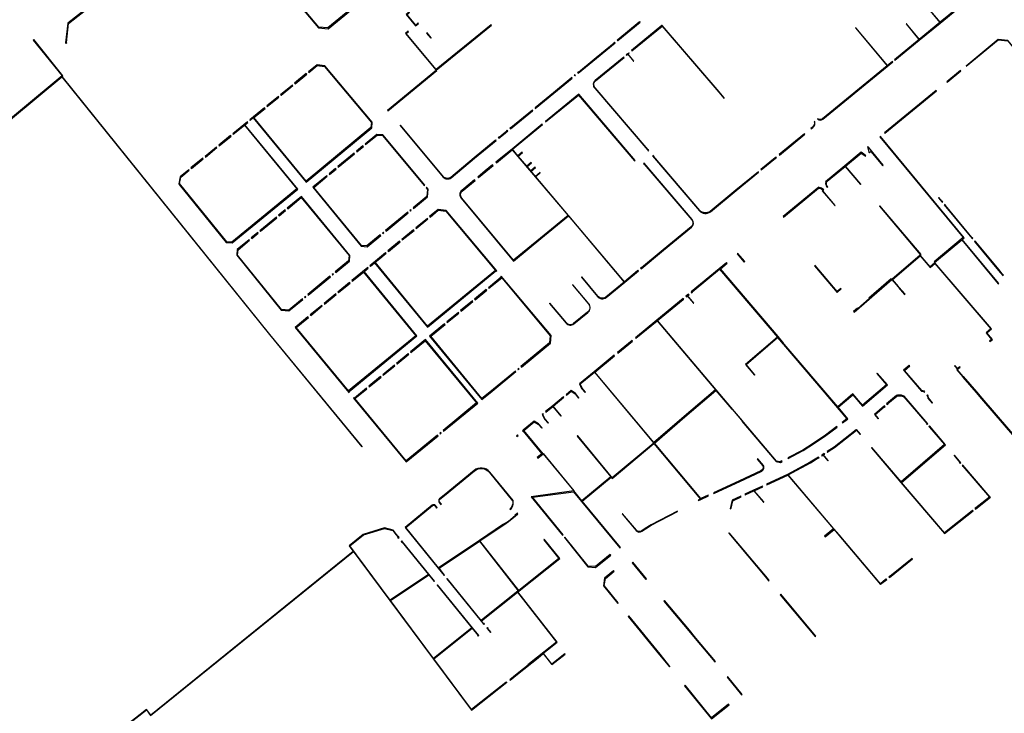
# Model space of a CAD drawing. Extents: x 2582832 to 2589212, y 1219162 to 1224109.
# Drawn here: x 2586475 to 2586831, y 1221685 to 1221936 of the extents above; entities that cross this region are included whole.
import ezdxf

# ---------------------------------------------------------------- set-up
doc = ezdxf.new("R2010")
doc.units = 0
doc.header["$MEASUREMENT"] = 0
doc.layers.add('e321_mauern_flaeche', color=10, linetype='Continuous', lineweight=25)

msp = doc.modelspace()

# ---------------------------------------------------------------- linework, layer by layer
at = {"layer": 'e321_mauern_flaeche'}
for points in [[(2586570.32, 1221951.13), (2586569.67, 1221950.62, 0.404708), (2586569.61, 1221949.4), (2586583.41, 1221932.97), (2586586.91, 1221932.62), (2586634.59, 1221971.87), (2586634.73, 1221973.03), (2586634.43, 1221973.06), (2586634.3, 1221972.02), (2586586.81, 1221932.93), (2586583.57, 1221933.25), (2586569.84, 1221949.6, -0.401514), (2586569.87, 1221950.39), (2586570.51, 1221950.89)], [(2586763.69, 1221899.97, 0.326656), (2586765.64, 1221899.92), (2586788.94, 1221919.05), (2586790.9, 1221920.66), (2586790.77, 1221920.81), (2586788.99, 1221919.35), (2586777.61, 1221933.04), (2586777.42, 1221932.96), (2586788.83, 1221919.23), (2586765.51, 1221900.09, -0.316361), (2586763.86, 1221900.1)], [(2586693.7, 1221922.42), (2586683.41, 1221913.97, 0.450278), (2586683.26, 1221911.16), (2586702.38, 1221888.74), (2586702.58, 1221888.5), (2586702.82, 1221888.7), (2586702.61, 1221888.94), (2586702.51, 1221888.85), (2586683.38, 1221911.28, -0.452463), (2586683.52, 1221913.83), (2586693.81, 1221922.28)], [(2586612.91, 1221897.67), (2586628.47, 1221879.07, 0.195914), (2586629.83, 1221878.37, 0.194565), (2586631.28, 1221878.81), (2586639.77, 1221885.83), (2586647.63, 1221892.29), (2586647.44, 1221892.53), (2586647.2, 1221892.33), (2586647.29, 1221892.23), (2586639.66, 1221885.96), (2586631.17, 1221878.94, -0.195249), (2586629.84, 1221878.54, -0.195144), (2586628.6, 1221879.18), (2586613.04, 1221897.78)], [(2586635.15, 1221874.22, 0.211745), (2586634.45, 1221872.89, 0.170115), (2586634.9, 1221871.43), (2586653.91, 1221848.68), (2586663.77, 1221856.83), (2586673.73, 1221865.01), (2586693.85, 1221841.14), (2586687.22, 1221835.68, -0.414615), (2586684.34, 1221836.04), (2586678.59, 1221842.97), (2586678.47, 1221842.87), (2586684.21, 1221835.95, 0.415823), (2586687.32, 1221835.56), (2586694.03, 1221841.07), (2586699.04, 1221845.19), (2586698.84, 1221845.43), (2586698.6, 1221845.23), (2586698.69, 1221845.13), (2586693.97, 1221841.25), (2586673.77, 1221865.22), (2586661.92, 1221879.17), (2586663.53, 1221880.53), (2586663.44, 1221880.65), (2586661.83, 1221879.28), (2586660.21, 1221881.18), (2586661.8, 1221882.53), (2586661.7, 1221882.64), (2586660.12, 1221881.29), (2586658.77, 1221882.88), (2586660.36, 1221884.22), (2586660.26, 1221884.34), (2586658.68, 1221882.99), (2586655.56, 1221886.66), (2586657.13, 1221887.99), (2586657.03, 1221888.11), (2586655.46, 1221886.78), (2586653.48, 1221889.11), (2586664.32, 1221898.03), (2586664.21, 1221898.16), (2586653.32, 1221889.19), (2586647.52, 1221884.43), (2586647.69, 1221884.22), (2586653.42, 1221888.93), (2586673.56, 1221865.22), (2586663.6, 1221857.03), (2586653.88, 1221849), (2586635.06, 1221871.57, -0.161333), (2586634.72, 1221872.88, -0.211865), (2586635.32, 1221874.01), (2586639.98, 1221877.86), (2586639.81, 1221878.07)], [(2586761.31, 1221896.64), (2586761.44, 1221896.47), (2586762.05, 1221896.98, 0.30402), (2586762.7, 1221899.18), (2586762.53, 1221899.03, -0.291202), (2586761.92, 1221897.14)], [(2586767.08, 1221875.53), (2586767.24, 1221875.33), (2586767.44, 1221875.49), (2586767.28, 1221875.7, -0.331524), (2586767.16, 1221877.56), (2586773.7, 1221882.93), (2586779.22, 1221876.42), (2586779.36, 1221876.54), (2586773.86, 1221883.03), (2586779.51, 1221887.68), (2586780.77, 1221886.81), (2586780.94, 1221886.61), (2586781.15, 1221886.78), (2586780.98, 1221886.99), (2586779.5, 1221888.02), (2586773.54, 1221883.12), (2586766.55, 1221877.39), (2586766.71, 1221877.19, 0.248419)], [(2586701.05, 1221884.12), (2586700.81, 1221883.92), (2586701.01, 1221883.68), (2586701.12, 1221883.77), (2586718.32, 1221863.63, -0.391729), (2586718.06, 1221861.05), (2586707.95, 1221852.73), (2586700.08, 1221846.27), (2586700, 1221846.38), (2586699.76, 1221846.18), (2586699.95, 1221845.94), (2586708.06, 1221852.6), (2586718.16, 1221860.91, 0.39375), (2586718.45, 1221863.74)], [(2586704.12, 1221886.67), (2586721.08, 1221866.88, 0.389587), (2586724.99, 1221866.51), (2586734.32, 1221874.19), (2586742.45, 1221880.85), (2586742.34, 1221880.99), (2586734.21, 1221874.32), (2586724.88, 1221866.65, -0.389185), (2586721.21, 1221867), (2586704.45, 1221886.55), (2586704.56, 1221886.64), (2586704.36, 1221886.88)], [(2586751.26, 1221864.78), (2586751.42, 1221864.59), (2586764.05, 1221875, -0.268775), (2586765.67, 1221874.4), (2586765.64, 1221874.38), (2586765.71, 1221874.3), (2586765.45, 1221874.07), (2586769.94, 1221868.74), (2586770.06, 1221868.84), (2586765.67, 1221874.05), (2586765.81, 1221874.18), (2586766.01, 1221874.34), (2586765.84, 1221874.54, 0.220838), (2586764.35, 1221875.26), (2586764.2, 1221875.45)], [(2586666.98, 1221833.45), (2586666.87, 1221833.35), (2586672.84, 1221826.24, 0.195298), (2586674.19, 1221825.53, 0.198474), (2586675.69, 1221825.99), (2586680.67, 1221830.09, 0.441258), (2586681.02, 1221833.35), (2586675.24, 1221840.16), (2586675.13, 1221840.07), (2586680.91, 1221833.26, -0.441674), (2586680.58, 1221830.21), (2586675.59, 1221826.11, -0.197486), (2586674.2, 1221825.68, -0.195507), (2586672.95, 1221826.34)], [(2586788.69, 1221797.09), (2586788.91, 1221796.83), (2586789.21, 1221797.09), (2586789.13, 1221797.19), (2586792.36, 1221799.93, -0.093036), (2586793.64, 1221800.05, -0.09185), (2586794.87, 1221799.7), (2586803.17, 1221789.96), (2586803.1, 1221789.9), (2586803.3, 1221789.66), (2586803.54, 1221789.87), (2586795, 1221799.87, 0.095002), (2586793.66, 1221800.26, 0.096332), (2586792.26, 1221800.12)], [(2586726.07, 1221764.97), (2586726.19, 1221764.73), (2586735.65, 1221769.11), (2586743.37, 1221772.68, 0.418144), (2586744.19, 1221774.8), (2586742.12, 1221777.27), (2586741.91, 1221777.09), (2586743.96, 1221774.66, -0.41072), (2586743.26, 1221772.93), (2586735.54, 1221769.35)], [(2586627.41, 1221760.97), (2586627.36, 1221760.94), (2586627.56, 1221760.69), (2586627.81, 1221760.89), (2586627.61, 1221761.14), (2586627.56, 1221761.1), (2586627.19, 1221761.6, -0.412149), (2586627.29, 1221762.62), (2586628.93, 1221763.98), (2586639.76, 1221772.87, -0.198437), (2586642.55, 1221773.72, -0.198067), (2586645.13, 1221772.35), (2586653.51, 1221762.04, -0.128056), (2586653.39, 1221760.36, -0.117284), (2586652.56, 1221759.03), (2586652.68, 1221758.88, 0.119617), (2586653.58, 1221760.29, 0.131144), (2586653.7, 1221762.13), (2586645.28, 1221772.48, 0.197758), (2586642.57, 1221773.92, 0.198065), (2586639.63, 1221773.03), (2586628.8, 1221764.14), (2586627.16, 1221762.78, 0.410401), (2586627.03, 1221761.48)], [(2586614.68, 1221752.49), (2586626.64, 1221737.76), (2586628.78, 1221735.12), (2586628.94, 1221735.25), (2586626.94, 1221737.71), (2586641.57, 1221747.49), (2586655.6, 1221729.54), (2586642.21, 1221718.88), (2586629.94, 1221734), (2586629.79, 1221733.88), (2586642.19, 1221718.59), (2586642.93, 1221717.69), (2586642.89, 1221717.66), (2586643.12, 1221717.37), (2586643.41, 1221717.61), (2586643.17, 1221717.89), (2586643.06, 1221717.8), (2586642.32, 1221718.69), (2586655.28, 1221729.01), (2586669.34, 1221711.03), (2586662.53, 1221705.61), (2586658.99, 1221702.8), (2586659.11, 1221702.65), (2586662.65, 1221705.47), (2586669.61, 1221711.01), (2586655.43, 1221729.13), (2586655.89, 1221729.49), (2586670.59, 1221741.19), (2586664.96, 1221748.18), (2586664.76, 1221748.03), (2586670.27, 1221741.19), (2586655.76, 1221729.67), (2586641.72, 1221747.61), (2586650.33, 1221753.42), (2586652.06, 1221754.6), (2586654.51, 1221756.57), (2586655.45, 1221757.38), (2586655.32, 1221757.55), (2586654.35, 1221756.77), (2586654.46, 1221756.64), (2586652.03, 1221754.64), (2586650.3, 1221753.47), (2586650.23, 1221753.58), (2586641.61, 1221747.76), (2586626.78, 1221737.85), (2586614.93, 1221752.45), (2586624.56, 1221760.38, -0.368124), (2586625.49, 1221760.23), (2586625.88, 1221759.75), (2586625.84, 1221759.72), (2586626.04, 1221759.47), (2586626.29, 1221759.67), (2586626.09, 1221759.92), (2586626.04, 1221759.88), (2586625.65, 1221760.36, 0.374858), (2586624.44, 1221760.54)], [(2586693.18, 1221757.32), (2586698.18, 1221751.36, 0.381711), (2586700.28, 1221751.05), (2586701.53, 1221751.97), (2586703.62, 1221753.26), (2586713.17, 1221758.18), (2586713.11, 1221758.31), (2586703.55, 1221753.38), (2586701.45, 1221752.09), (2586700.2, 1221751.17, -0.37986), (2586698.29, 1221751.44), (2586693.28, 1221757.41)]]:
    msp.add_lwpolyline(points, format="xyb", close=True, dxfattribs=at)
for points in [[(2586791.49, 1221921.4), (2586791.61, 1221921.24), (2586800.44, 1221928.49), (2586808.01, 1221934.69), (2586814.02, 1221939.62), (2586809.68, 1221944.84), (2586809.51, 1221944.71), (2586813.72, 1221939.65), (2586808.04, 1221934.98), (2586803.32, 1221940.62), (2586803.23, 1221940.55), (2586807.96, 1221934.92), (2586800.47, 1221928.8), (2586795.9, 1221934.45), (2586795.8, 1221934.37), (2586800.39, 1221928.71)], [(2586492.2, 1221927.35), (2586492.4, 1221927.51), (2586492.3, 1221927.64), (2586493.01, 1221934.5), (2586500.94, 1221940.75), (2586501.04, 1221940.64), (2586501.36, 1221940.89), (2586501.1, 1221941.21), (2586492.77, 1221934.64), (2586492.03, 1221927.62), (2586492.03, 1221927.56)], [(2586615.11, 1221937.76), (2586618.48, 1221933.68), (2586619.58, 1221934.57), (2586619.45, 1221934.73), (2586618.51, 1221933.96), (2586615.39, 1221937.73), (2586616.33, 1221938.51), (2586616.21, 1221938.66)], [(2586615.81, 1221931.76), (2586614.8, 1221930.95), (2586619.04, 1221925.9), (2586625.91, 1221917.7), (2586645.86, 1221933.93), (2586645.73, 1221934.08), (2586625.94, 1221917.98), (2586619.19, 1221926.02), (2586615.09, 1221930.92), (2586615.93, 1221931.61)], [(2586691.51, 1221928.74), (2586691.27, 1221928.54), (2586691.47, 1221928.3), (2586691.61, 1221928.41), (2586699.65, 1221935.04), (2586699.46, 1221935.28), (2586699.22, 1221935.08), (2586699.3, 1221934.98), (2586691.6, 1221928.64)], [(2586696.54, 1221924.75), (2586696.65, 1221924.62), (2586707.54, 1221933.57), (2586728.01, 1221909.78), (2586729.9, 1221907.55), (2586729.95, 1221907.59), (2586730.04, 1221907.67), (2586728.15, 1221909.89), (2586707.56, 1221933.81), (2586707.51, 1221933.77)], [(2586623.95, 1221929.28), (2586624.1, 1221929.41), (2586622.61, 1221931.21), (2586622.48, 1221931.11)], [(2586371.55, 1221838.07), (2586381.61, 1221824.77), (2586436.29, 1221870.17), (2586490.66, 1221915.31), (2586565.72, 1221822.14), (2586599.07, 1221781.57), (2586599.17, 1221781.64), (2586565.81, 1221822.22), (2586490.75, 1221915.39), (2586491.04, 1221915.64), (2586480.51, 1221928.71), (2586480.32, 1221928.56), (2586490.72, 1221915.63), (2586436.16, 1221870.33), (2586381.64, 1221825.06), (2586371.71, 1221838.19)], [(2586677.23, 1221917.01), (2586676.99, 1221916.81), (2586677.19, 1221916.57), (2586683.87, 1221922.05), (2586690.55, 1221927.54), (2586690.35, 1221927.78), (2586690.11, 1221927.59), (2586690.2, 1221927.48), (2586683.76, 1221922.18), (2586677.32, 1221916.9)], [(2586817.38, 1221919.16), (2586817.44, 1221919.08), (2586829.02, 1221928.6), (2586832.46, 1221928.25), (2586849.92, 1221906.88), (2586850.63, 1221906.01), (2586850.71, 1221906.07), (2586849.99, 1221906.94), (2586832.52, 1221928.35), (2586828.98, 1221928.71)], [(2586694.63, 1221923.18), (2586694.73, 1221923.05), (2586695.17, 1221923.41), (2586697.26, 1221920.88), (2586697.32, 1221920.92), (2586697.39, 1221920.99), (2586695.31, 1221923.52), (2586695.68, 1221923.83), (2586695.57, 1221923.96), (2586695.13, 1221923.59)], [(2586558.54, 1221899.71), (2586558.71, 1221899.5), (2586559.84, 1221900.42), (2586578.93, 1221877.27), (2586602.62, 1221896.81), (2586602.8, 1221898.86), (2586585.71, 1221919.28), (2586582.86, 1221919.6), (2586579.77, 1221917.07), (2586579.94, 1221916.86), (2586582.95, 1221919.32), (2586585.57, 1221919.02), (2586602.52, 1221898.77), (2586602.36, 1221896.95), (2586578.92, 1221877.61), (2586559.99, 1221900.55), (2586564.07, 1221903.88), (2586563.9, 1221904.09)], [(2586574.75, 1221912.96), (2586574.92, 1221912.75), (2586579.14, 1221916.21), (2586578.97, 1221916.42)], [(2586608.34, 1221903.13), (2586608.44, 1221903.01), (2586626.13, 1221917.54), (2586625.99, 1221917.7)], [(2586675.81, 1221915.84), (2586676.01, 1221915.6), (2586676.14, 1221915.71), (2586676.25, 1221915.8), (2586676.05, 1221916.04)], [(2586810.45, 1221913.47), (2586810.51, 1221913.39), (2586815.51, 1221917.5), (2586815.44, 1221917.57)], [(2586569.7, 1221908.83), (2586569.87, 1221908.62), (2586574.11, 1221912.09), (2586573.94, 1221912.3)], [(2586661.64, 1221904.02), (2586661.74, 1221903.89), (2586668.42, 1221909.37), (2586675.07, 1221914.83), (2586674.88, 1221915.07), (2586674.64, 1221914.88), (2586674.73, 1221914.77), (2586668.31, 1221909.5)], [(2586665.37, 1221899.12), (2586665.48, 1221898.99), (2586677.29, 1221908.71), (2586697.64, 1221884.88), (2586697.87, 1221885.07), (2586677.41, 1221909.03)], [(2586787.98, 1221895), (2586788.05, 1221894.92), (2586806.66, 1221910.23), (2586806.6, 1221910.3)], [(2586564.71, 1221904.76), (2586564.88, 1221904.55), (2586569.06, 1221907.96), (2586568.89, 1221908.17)], [(2586652.54, 1221896.72), (2586652.74, 1221896.49), (2586660.68, 1221903.01), (2586660.82, 1221903.13), (2586660.71, 1221903.26), (2586652.87, 1221896.81), (2586652.78, 1221896.92)], [(2586533.37, 1221879.16), (2586532.94, 1221876.62), (2586533.1, 1221876.42), (2586550.08, 1221855.44), (2586552.2, 1221855.26), (2586575.87, 1221874.73), (2586556.78, 1221897.92), (2586557.88, 1221898.82), (2586557.71, 1221899.03), (2586552.42, 1221894.71), (2586552.59, 1221894.51), (2586556.62, 1221897.79), (2586575.54, 1221874.82), (2586552.11, 1221855.54), (2586550.22, 1221855.7), (2586533.22, 1221876.7), (2586533.62, 1221879.01), (2586536.68, 1221881.51), (2586536.5, 1221881.72)], [(2586547.35, 1221890.57), (2586547.52, 1221890.36), (2586551.79, 1221893.85), (2586551.62, 1221894.06)], [(2586600.25, 1221890.98), (2586600.42, 1221890.77), (2586604.58, 1221894.21), (2586606.48, 1221894.04), (2586621.57, 1221876.01), (2586621.78, 1221876.18), (2586606.62, 1221894.3), (2586604.5, 1221894.49)], [(2586648.37, 1221893.3), (2586648.57, 1221893.06), (2586650.23, 1221894.42), (2586651.81, 1221895.72), (2586651.61, 1221895.96), (2586651.37, 1221895.77), (2586651.46, 1221895.66), (2586650.12, 1221894.55), (2586648.7, 1221893.39), (2586648.61, 1221893.5)], [(2586749.85, 1221887.16), (2586749.96, 1221887.02), (2586759.16, 1221894.59), (2586759.05, 1221894.72)], [(2586805.85, 1221848.42), (2586806.03, 1221848.21), (2586815.81, 1221856.37), (2586829.01, 1221840.44), (2586829.18, 1221840.58), (2586815.98, 1221856.51), (2586816.75, 1221857.15), (2586786.45, 1221893.73), (2586786.23, 1221893.56), (2586816.36, 1221857.19)], [(2586542.38, 1221886.51), (2586542.55, 1221886.3), (2586546.71, 1221889.7), (2586546.54, 1221889.91)], [(2586590.36, 1221882.82), (2586590.53, 1221882.61), (2586596.45, 1221887.5), (2586596.28, 1221887.71)], [(2586597.1, 1221888.38), (2586597.27, 1221888.17), (2586599.61, 1221890.1), (2586599.44, 1221890.31)], [(2586781.72, 1221889.85), (2586781.89, 1221889.64), (2586782.31, 1221888.06), (2586782.48, 1221887.85), (2586782.69, 1221888.02), (2586783.02, 1221888.29), (2586787.3, 1221883.16), (2586787.5, 1221883.33), (2586782.1, 1221889.81), (2586781.93, 1221890.02)], [(2586537.32, 1221882.38), (2586537.49, 1221882.17), (2586541.73, 1221885.64), (2586541.56, 1221885.85)], [(2586641.02, 1221879.08), (2586641.2, 1221878.87), (2586643.83, 1221881.05), (2586646.48, 1221883.22), (2586646.31, 1221883.43), (2586643.66, 1221881.26)], [(2586743.27, 1221881.75), (2586743.38, 1221881.62), (2586748.57, 1221885.88), (2586748.88, 1221886.13), (2586748.77, 1221886.27), (2586748.46, 1221886.01)], [(2586587.21, 1221880.22), (2586587.38, 1221880.01), (2586589.72, 1221881.94), (2586589.55, 1221882.15)], [(2586581.31, 1221875.35), (2586598.82, 1221854.09), (2586600.92, 1221853.89), (2586605.87, 1221857.96), (2586605.7, 1221858.17), (2586600.83, 1221854.17), (2586598.96, 1221854.35), (2586581.69, 1221875.31), (2586586.57, 1221879.34), (2586586.4, 1221879.55)], [(2586623.07, 1221874.63), (2586622.45, 1221875.37), (2586622.25, 1221875.2), (2586622.79, 1221874.55), (2586622.52, 1221872), (2586617.57, 1221867.93), (2586617.74, 1221867.72), (2586622.77, 1221871.86)], [(2586572.13, 1221867.83), (2586572.3, 1221867.62), (2586577.18, 1221871.64), (2586594.49, 1221850.67), (2586594.28, 1221848.77), (2586589.46, 1221844.81), (2586589.63, 1221844.6), (2586594.54, 1221848.63), (2586594.77, 1221850.75), (2586577.22, 1221872.02)], [(2586807.57, 1221871.66), (2586807.42, 1221871.53), (2586808.75, 1221869.93), (2586808.95, 1221870.1), (2586808.69, 1221870.41), (2586808.65, 1221870.37)], [(2586809.7, 1221869.19), (2586809.5, 1221869.02), (2586818.29, 1221858.42), (2586819.67, 1221856.76), (2586819.87, 1221856.92), (2586819.71, 1221857.12), (2586819.66, 1221857.09), (2586818.45, 1221858.55), (2586809.91, 1221868.84), (2586809.96, 1221868.88)], [(2586568.99, 1221865.24), (2586569.16, 1221865.03), (2586571.49, 1221866.95), (2586571.32, 1221867.16)], [(2586623.56, 1221864.81), (2586623.73, 1221864.6), (2586626.69, 1221867.04), (2586629.38, 1221866.73), (2586647.35, 1221845.33), (2586622.83, 1221825.15), (2586603.89, 1221848.25), (2586605.58, 1221849.63), (2586607.84, 1221851.5), (2586607.66, 1221851.71), (2586605.4, 1221849.84), (2586601.98, 1221847.02), (2586602.15, 1221846.81), (2586603.68, 1221848.08), (2586622.8, 1221824.77), (2586647.52, 1221845.13), (2586647.64, 1221844.98), (2586647.85, 1221845.15), (2586629.52, 1221866.99), (2586626.61, 1221867.33)], [(2586607.81, 1221859.56), (2586615.79, 1221866.12), (2586615.62, 1221866.33), (2586607.64, 1221859.77)], [(2586616.92, 1221867.05), (2586616.75, 1221867.26), (2586616.43, 1221867), (2586616.6, 1221866.79)], [(2586786.09, 1221868.56), (2586800.85, 1221851.1), (2586800.99, 1221850.94), (2586801.14, 1221851.07), (2586786.24, 1221868.69)], [(2586562.24, 1221859.67), (2586562.41, 1221859.46), (2586568.35, 1221864.36), (2586568.18, 1221864.57)], [(2586618.56, 1221860.69), (2586618.73, 1221860.48), (2586622.92, 1221863.93), (2586622.75, 1221864.14)], [(2586559.1, 1221857.08), (2586559.27, 1221856.88), (2586561.61, 1221858.8), (2586561.43, 1221859.01)], [(2586606.68, 1221858.62), (2586607, 1221858.89), (2586606.83, 1221859.1), (2586606.51, 1221858.83)], [(2586613.51, 1221856.53), (2586613.68, 1221856.32), (2586617.91, 1221859.8), (2586617.73, 1221860.01)], [(2586554.06, 1221852.94), (2586553.85, 1221850.8), (2586569.87, 1221831), (2586572.73, 1221830.68), (2586577.73, 1221834.79), (2586577.56, 1221835), (2586572.65, 1221830.96), (2586570.01, 1221831.26), (2586554.12, 1221850.88), (2586554.32, 1221852.8), (2586558.46, 1221856.21), (2586558.29, 1221856.42)], [(2586608.47, 1221852.37), (2586608.65, 1221852.16), (2586612.87, 1221855.65), (2586612.7, 1221855.86)], [(2586820.64, 1221856), (2586820.44, 1221855.83), (2586829.15, 1221845.35), (2586830.72, 1221843.45), (2586830.92, 1221843.61), (2586830.76, 1221843.81), (2586830.72, 1221843.78), (2586829.31, 1221845.48), (2586820.77, 1221855.77), (2586820.8, 1221855.8)], [(2586734.92, 1221851.46), (2586734.72, 1221851.3), (2586737.24, 1221848.36), (2586737.43, 1221848.53)], [(2586751.31, 1221818.72), (2586751.57, 1221818.94), (2586749.48, 1221821.4), (2586728.6, 1221845.88), (2586731.05, 1221847.89), (2586730.86, 1221848.12), (2586728.18, 1221845.91), (2586718.02, 1221837.54), (2586718.23, 1221837.28), (2586718.49, 1221837.49), (2586718.38, 1221837.62), (2586728.28, 1221845.79), (2586749.2, 1221821.26), (2586737.67, 1221811.36), (2586740.97, 1221807.52), (2586741.07, 1221807.6), (2586741.08, 1221807.61), (2586737.9, 1221811.34), (2586749.28, 1221821.11)], [(2586792.84, 1221839.34), (2586792.99, 1221839.47), (2586790.82, 1221842), (2586800.83, 1221850.57), (2586804.41, 1221846.42), (2586806.09, 1221847.86), (2586826.31, 1221824.26), (2586824.61, 1221822.78), (2586826.63, 1221820.4), (2586825.86, 1221819.76), (2586825.98, 1221819.62), (2586826.89, 1221820.38), (2586824.86, 1221822.76), (2586826.56, 1221824.24), (2586806.11, 1221848.11), (2586804.43, 1221846.67), (2586800.85, 1221850.82), (2586790.55, 1221842.01)], [(2586574.95, 1221824.75), (2586594.4, 1221801.18), (2586594.61, 1221801.35), (2586594.44, 1221801.55), (2586618.98, 1221821.65), (2586599.84, 1221844.91), (2586601.34, 1221846.14), (2586601.17, 1221846.35), (2586595.44, 1221841.63), (2586595.61, 1221841.43), (2586599.63, 1221844.74), (2586618.58, 1221821.67), (2586594.27, 1221801.76), (2586575.33, 1221824.72), (2586579.76, 1221828.37), (2586579.59, 1221828.57)], [(2586762.66, 1221846.93), (2586770.82, 1221837.38), (2586772.28, 1221838.7), (2586772.15, 1221838.85), (2586770.86, 1221837.69), (2586762.83, 1221847.08)], [(2586579.68, 1221836.4), (2586587.7, 1221843), (2586587.53, 1221843.21), (2586579.51, 1221836.61)], [(2586588.33, 1221843.87), (2586588.5, 1221843.66), (2586588.82, 1221843.93), (2586588.65, 1221844.14)], [(2586590.44, 1221837.51), (2586590.61, 1221837.31), (2586594.79, 1221840.75), (2586594.62, 1221840.96)], [(2586644.83, 1221839.08), (2586645, 1221838.87), (2586649.59, 1221842.65), (2586667.16, 1221821.72), (2586666.9, 1221819.12), (2586656.53, 1221810.6), (2586656.7, 1221810.39), (2586667.17, 1221818.98), (2586667.44, 1221821.81), (2586649.44, 1221843.26), (2586649.23, 1221843.08), (2586649.42, 1221842.86)], [(2586776.76, 1221830.44), (2586776.84, 1221830.35), (2586776.93, 1221830.24), (2586790.54, 1221842.02), (2586790.36, 1221842.23), (2586782.32, 1221835.26), (2586782.37, 1221835.21), (2586778.29, 1221831.61), (2586778.21, 1221831.7)], [(2586639.82, 1221834.96), (2586639.99, 1221834.75), (2586644.19, 1221838.2), (2586644.02, 1221838.41)], [(2586792.97, 1221839.19), (2586795.2, 1221836.59), (2586795.36, 1221836.72), (2586793.12, 1221839.32)], [(2586578.54, 1221835.46), (2586578.87, 1221835.74), (2586578.7, 1221835.94), (2586578.37, 1221835.67)], [(2586585.4, 1221833.36), (2586585.57, 1221833.15), (2586589.8, 1221836.64), (2586589.63, 1221836.85)], [(2586634.76, 1221830.8), (2586634.94, 1221830.59), (2586639.17, 1221834.07), (2586639, 1221834.28)], [(2586671.57, 1221749.6), (2586671.77, 1221749.76), (2586660.75, 1221763.36), (2586675.56, 1221765.34), (2586678.38, 1221761.87), (2586692.28, 1221745.1), (2586692.47, 1221745.26), (2586678.64, 1221761.94), (2586689.12, 1221770.6), (2586689.46, 1221770.19), (2586704.59, 1221782.82), (2586721.42, 1221762.69), (2586720.59, 1221762.29), (2586720.66, 1221762.15), (2586721.52, 1221762.57), (2586724.27, 1221763.84), (2586724.16, 1221764.09), (2586721.55, 1221762.88), (2586704.79, 1221782.92), (2586715.75, 1221792.36), (2586727.03, 1221801.92), (2586732.77, 1221795.14), (2586732.86, 1221795.22), (2586736.49, 1221790.94), (2586736.4, 1221790.86), (2586748.76, 1221776.29), (2586750.3, 1221775.94), (2586750.98, 1221776.29), (2586750.88, 1221776.49), (2586750.23, 1221776.14), (2586748.91, 1221776.44), (2586727.08, 1221802.17), (2586727.09, 1221802.19), (2586705.93, 1221827.24), (2586715.13, 1221834.81), (2586715.17, 1221834.76), (2586715.42, 1221834.97), (2586715.22, 1221835.22), (2586705.68, 1221827.38), (2586697.94, 1221821.02), (2586698.11, 1221820.81), (2586705.74, 1221827.09), (2586726.86, 1221802.15), (2586715.57, 1221792.58), (2586704.61, 1221783.12), (2586683.28, 1221808.61), (2586690.38, 1221814.45), (2586690.21, 1221814.66), (2586682.95, 1221808.68), (2586677.69, 1221804.36), (2586678.47, 1221802.68), (2586679.73, 1221801.16), (2586679.88, 1221801.28), (2586678.63, 1221802.79), (2586677.93, 1221804.29), (2586683.07, 1221808.53), (2586704.52, 1221782.9), (2586689.54, 1221770.41), (2586689.21, 1221770.81), (2586677.08, 1221785.58), (2586677.01, 1221785.53), (2586676.92, 1221785.45), (2586689.05, 1221770.68), (2586678.57, 1221762.03), (2586675.65, 1221765.62), (2586660.25, 1221763.56)], [(2586716.13, 1221835.97), (2586716.34, 1221835.72), (2586716.59, 1221835.93), (2586716.48, 1221836.06), (2586716.66, 1221836.2), (2586718.94, 1221833.46), (2586719, 1221833.5), (2586719.06, 1221833.55), (2586716.77, 1221836.3), (2586716.94, 1221836.43), (2586717.04, 1221836.3), (2586717.3, 1221836.51), (2586717.09, 1221836.77), (2586716.59, 1221836.35)], [(2586580.4, 1221829.24), (2586580.57, 1221829.03), (2586584.76, 1221832.49), (2586584.59, 1221832.69)], [(2586629.77, 1221826.69), (2586629.94, 1221826.48), (2586634.11, 1221829.91), (2586633.94, 1221830.12)], [(2586623.54, 1221821.57), (2586642.43, 1221798.65), (2586645.46, 1221801.15), (2586654.73, 1221808.77), (2586654.56, 1221808.98), (2586645.29, 1221801.36), (2586642.47, 1221799.03), (2586623.93, 1221821.53), (2586629.15, 1221825.83), (2586628.97, 1221826.03)], [(2586616.64, 1221815.89), (2586616.81, 1221815.68), (2586621.99, 1221819.94), (2586640.53, 1221797.44), (2586628.39, 1221787.43), (2586628.56, 1221787.22), (2586640.91, 1221797.4), (2586622.03, 1221820.32)], [(2586691.44, 1221815.67), (2586691.61, 1221815.46), (2586694.21, 1221817.6), (2586696.89, 1221819.81), (2586696.72, 1221820.01), (2586694.04, 1221817.81)], [(2586751.71, 1221818.71), (2586751.49, 1221818.51), (2586751.47, 1221818.5), (2586765.37, 1221802.15), (2586774.34, 1221791.68), (2586772.62, 1221790.36), (2586772.73, 1221790.21), (2586774.5, 1221791.58), (2586774.7, 1221791.75), (2586771.2, 1221795.86), (2586776.43, 1221800.33), (2586779.99, 1221796.24), (2586789.04, 1221803.94), (2586785.33, 1221808.25), (2586785.14, 1221808.08), (2586788.68, 1221803.97), (2586780.01, 1221796.59), (2586776.46, 1221800.67), (2586771.04, 1221796.05)], [(2586611.61, 1221811.75), (2586611.78, 1221811.54), (2586616, 1221815.01), (2586615.83, 1221815.22)], [(2586606.62, 1221807.64), (2586606.79, 1221807.44), (2586610.97, 1221810.87), (2586610.8, 1221811.08)], [(2586655.56, 1221809.45), (2586655.88, 1221809.71), (2586655.71, 1221809.92), (2586655.39, 1221809.66)], [(2586796.88, 1221811.01), (2586794.83, 1221809.25), (2586794.99, 1221809.06), (2586801.24, 1221801.75), (2586801.98, 1221801.54), (2586802.2, 1221801.28), (2586802.46, 1221801.5), (2586802.24, 1221801.76), (2586802.22, 1221801.75), (2586801.39, 1221801.98), (2586795.19, 1221809.22), (2586797.05, 1221810.82)], [(2586813.36, 1221810.97), (2586813.23, 1221810.86), (2586814.32, 1221809.59), (2586815.22, 1221810.36), (2586815.1, 1221810.5), (2586814.34, 1221809.84)], [(2586814.04, 1221809.35), (2586816.18, 1221806.86), (2586816.39, 1221807.04), (2586814.24, 1221809.52)], [(2586601.53, 1221803.46), (2586601.71, 1221803.25), (2586605.98, 1221806.76), (2586605.8, 1221806.97)], [(2586816.17, 1221806.76), (2586821.02, 1221801.27), (2586822.92, 1221798.96), (2586842.35, 1221776.42), (2586843.72, 1221777.58), (2586843.93, 1221777.57), (2586844.09, 1221777.7), (2586844.11, 1221777.91), (2586843.97, 1221778.08), (2586843.75, 1221778.09), (2586843.6, 1221777.95), (2586843.58, 1221777.74), (2586843.59, 1221777.73), (2586842.47, 1221776.77), (2586823.21, 1221799.19), (2586821.32, 1221801.5), (2586816.43, 1221806.99)], [(2586615.11, 1221776.49), (2586596.55, 1221799), (2586600.89, 1221802.58), (2586600.72, 1221802.79), (2586596.38, 1221799.2), (2586596.24, 1221799.37), (2586596.03, 1221799.2), (2586615.08, 1221776.11), (2586626.6, 1221785.61), (2586626.43, 1221785.82)], [(2586672.9, 1221800.42), (2586673.02, 1221800.26), (2586674.71, 1221801.65), (2586676.14, 1221800.76), (2586677.32, 1221799.2), (2586677.47, 1221799.31), (2586676.27, 1221800.9), (2586674.68, 1221801.89)], [(2586665.47, 1221794.3), (2586665.6, 1221794.15), (2586668.07, 1221796.19), (2586670.95, 1221792.68), (2586671.06, 1221792.76), (2586671.11, 1221792.8), (2586668.23, 1221796.32), (2586672.1, 1221799.5), (2586671.97, 1221799.66), (2586668.05, 1221796.43)], [(2586803.19, 1221800.13), (2586803.41, 1221799.87), (2586803.54, 1221799.12), (2586805.11, 1221797.3), (2586805.3, 1221797.47), (2586803.79, 1221799.24), (2586803.64, 1221800.07), (2586803.67, 1221800.09), (2586803.45, 1221800.35)], [(2586785.65, 1221791.66), (2586785.79, 1221791.78), (2586784.52, 1221793.29), (2586787.75, 1221796.03), (2586787.84, 1221795.92), (2586788.15, 1221796.18), (2586787.93, 1221796.44), (2586784.25, 1221793.32)], [(2586662.44, 1221777.69), (2586662.61, 1221777.48), (2586664.53, 1221779.04), (2586657.54, 1221787.5), (2586661.35, 1221790.64), (2586662.79, 1221789.76), (2586664.09, 1221788.31), (2586664.24, 1221788.44), (2586662.92, 1221789.92), (2586661.34, 1221790.89), (2586657.41, 1221787.65), (2586657.11, 1221787.39), (2586657.28, 1221787.18), (2586657.38, 1221787.26), (2586664.15, 1221779.08)], [(2586664.55, 1221793.54), (2586664.27, 1221793.31), (2586665.06, 1221791.61), (2586666.34, 1221790.16), (2586666.49, 1221790.29), (2586665.23, 1221791.72), (2586664.51, 1221793.25), (2586664.67, 1221793.39)], [(2586753.04, 1221777.55), (2586753.11, 1221777.41), (2586758.5, 1221780.24), (2586762.27, 1221782.68), (2586766.76, 1221785.62), (2586770.82, 1221788.74), (2586770.71, 1221788.89), (2586766.66, 1221785.77), (2586762.18, 1221782.83), (2586758.41, 1221780.39), (2586758.42, 1221780.37)], [(2586767.15, 1221779.85), (2586767.32, 1221779.58), (2586767.59, 1221779.75), (2586767.51, 1221779.88), (2586769.81, 1221781.35), (2586777.75, 1221787.59), (2586779.08, 1221786.04), (2586779.22, 1221786.16), (2586777.8, 1221787.83), (2586777.71, 1221787.76), (2586769.71, 1221781.48)], [(2586783.38, 1221781.3), (2586783.22, 1221781.16), (2586793.81, 1221768.66), (2586809.57, 1221750.23), (2586809.64, 1221750.29), (2586819.95, 1221758.43), (2586819.75, 1221758.68), (2586819.5, 1221758.48), (2586819.55, 1221758.43), (2586809.57, 1221750.55), (2586794.03, 1221768.73), (2586809.95, 1221782.35), (2586804.19, 1221789.11), (2586803.95, 1221788.9), (2586804.15, 1221788.67), (2586804.23, 1221788.73), (2586809.65, 1221782.39), (2586793.89, 1221768.9)], [(2586627.23, 1221786.48), (2586627.4, 1221786.27), (2586627.74, 1221786.55), (2586627.57, 1221786.76)], [(2586654.89, 1221785.57), (2586655.07, 1221785.35), (2586655.51, 1221785.71), (2586655.33, 1221785.93)], [(2586664.53, 1221779.04), (2586675.65, 1221765.62), (2586675.79, 1221765.73), (2586664.67, 1221779.15)], [(2586745.33, 1221768.09), (2586745.45, 1221767.83), (2586753.01, 1221771.33), (2586769.52, 1221751.89), (2586766.3, 1221749.33), (2586766.49, 1221749.1), (2586769.71, 1221751.66), (2586771.37, 1221749.66), (2586786.47, 1221731.85), (2586786.53, 1221731.9), (2586788.71, 1221733.63), (2586788.51, 1221733.88), (2586788.26, 1221733.68), (2586788.33, 1221733.59), (2586786.45, 1221732.1), (2586771.48, 1221749.76), (2586769.66, 1221752), (2586753.09, 1221771.52), (2586761.18, 1221775.85), (2586763.91, 1221777.59), (2586763.99, 1221777.46), (2586764.26, 1221777.63), (2586764.09, 1221777.9), (2586761.09, 1221775.99), (2586752.89, 1221771.6)], [(2586765.14, 1221778.56), (2586765.31, 1221778.29), (2586765.58, 1221778.47), (2586765.49, 1221778.6), (2586765.64, 1221778.69), (2586767.47, 1221776.54), (2586767.5, 1221776.57), (2586767.58, 1221776.63), (2586765.77, 1221778.77), (2586765.96, 1221778.9), (2586766.05, 1221778.76), (2586766.32, 1221778.94), (2586766.15, 1221779.21), (2586765.58, 1221778.85)], [(2586813.06, 1221778.39), (2586815.16, 1221775.93), (2586815.07, 1221775.86), (2586815.28, 1221775.61), (2586815.53, 1221775.82), (2586813.22, 1221778.53)], [(2586820.87, 1221759.56), (2586820.62, 1221759.36), (2586820.82, 1221759.11), (2586826.18, 1221763.35), (2586826.13, 1221763.4), (2586816.24, 1221774.99), (2586816, 1221774.78), (2586816.2, 1221774.53), (2586816.28, 1221774.6), (2586825.84, 1221763.4), (2586820.91, 1221759.51)], [(2586737.47, 1221764.44), (2586737.59, 1221764.18), (2586740.74, 1221765.64), (2586744.23, 1221761.56), (2586744.28, 1221761.61), (2586744.33, 1221761.65), (2586740.87, 1221765.7), (2586743.99, 1221767.15), (2586743.87, 1221767.41), (2586740.62, 1221765.91)], [(2586732.19, 1221759.19), (2586732.49, 1221759.44), (2586732.53, 1221759.4), (2586733.14, 1221762.11), (2586736.14, 1221763.51), (2586736.02, 1221763.77), (2586732.89, 1221762.32)], [(2586594.45, 1221745.84), (2586609.15, 1221726.1), (2586624.95, 1221704.87), (2586638.67, 1221686.37), (2586651.4, 1221696.51), (2586651.03, 1221696.47), (2586638.69, 1221686.64), (2586625.09, 1221704.98), (2586638.94, 1221716.03), (2586640.96, 1221713.55), (2586640.82, 1221713.43), (2586641.06, 1221713.13), (2586641.35, 1221713.37), (2586639.09, 1221716.15), (2586626.43, 1221731.69), (2586626.28, 1221731.57), (2586638.83, 1221716.17), (2586625, 1221705.14), (2586609.42, 1221726.07), (2586623.24, 1221735.31), (2586625.17, 1221732.95), (2586625.31, 1221733.07), (2586623.29, 1221735.55), (2586613.76, 1221747.24), (2586613.8, 1221747.27), (2586613.55, 1221747.57), (2586613.25, 1221747.33), (2586613.5, 1221747.02), (2586613.6, 1221747.11), (2586623.13, 1221735.44), (2586609.33, 1221726.22), (2586597.14, 1221742.61), (2586594.74, 1221745.83), (2586599.6, 1221749.75), (2586607.22, 1221752.08), (2586610.21, 1221751.29), (2586611.41, 1221749.82), (2586612.08, 1221749), (2586611.96, 1221748.91), (2586612.21, 1221748.61), (2586612.51, 1221748.85), (2586612.26, 1221749.15), (2586612.22, 1221749.12), (2586611.55, 1221749.94), (2586610.32, 1221751.45), (2586607.22, 1221752.28), (2586599.51, 1221749.92)], [(2586672.45, 1221748.93), (2586672.24, 1221748.77), (2586680.76, 1221738.26), (2586683.51, 1221738.02), (2586689, 1221742.45), (2586688.84, 1221742.66), (2586683.43, 1221738.29), (2586680.89, 1221738.51)], [(2586731.68, 1221750.37), (2586745.43, 1221733.95), (2586746.04, 1221733.19), (2586746.2, 1221733.31), (2586745.59, 1221734.07), (2586731.83, 1221750.5)], [(2586513.4, 1221680.54), (2586513.47, 1221680.44), (2586517.36, 1221683.48), (2586521.2, 1221686.51), (2586522.74, 1221684.46), (2586596.04, 1221743.72), (2586595.97, 1221743.81), (2586522.76, 1221684.63), (2586521.22, 1221686.68), (2586517.29, 1221683.58)], [(2586789.73, 1221734.86), (2586789.48, 1221734.66), (2586789.69, 1221734.41), (2586798.04, 1221741.1), (2586797.91, 1221741.26), (2586789.8, 1221734.77)], [(2586696.97, 1221739.87), (2586696.75, 1221739.68), (2586701.73, 1221733.67), (2586701.95, 1221733.85)], [(2586691.51, 1221725.01), (2586691.72, 1221725.19), (2586686.65, 1221731.44), (2586687.06, 1221733.99), (2586690.22, 1221736.61), (2586690.04, 1221736.82), (2586686.8, 1221734.14), (2586686.35, 1221731.36)], [(2586750.19, 1221728.13), (2586762.82, 1221713.01), (2586762.86, 1221713.05), (2586763.07, 1221713.21), (2586750.43, 1221728.34)], [(2586708.45, 1221726.02), (2586708.23, 1221725.83), (2586717.18, 1221715.1), (2586719.49, 1221712.31), (2586726.61, 1221703.86), (2586726.82, 1221704.04), (2586719.7, 1221712.49), (2586717.4, 1221715.28)], [(2586695.55, 1221720.48), (2586695.33, 1221720.3), (2586706.58, 1221706.46), (2586710.17, 1221702.03), (2586710.39, 1221702.21), (2586706.8, 1221706.63)], [(2586644.18, 1221716.07), (2586644.42, 1221715.78), (2586644.46, 1221715.82), (2586645.55, 1221714.49), (2586645.7, 1221714.61), (2586644.61, 1221715.94), (2586644.7, 1221716.01), (2586644.47, 1221716.3)], [(2586664.63, 1221706.85), (2586664.54, 1221706.97), (2586662.65, 1221705.47), (2586655.19, 1221699.53), (2586652.54, 1221697.42), (2586652.64, 1221697.3), (2586655.29, 1221699.41), (2586662.74, 1221705.35)], [(2586664.75, 1221706.94), (2586664.63, 1221706.85), (2586667.72, 1221702.87), (2586672.53, 1221706.72), (2586672.44, 1221706.84), (2586667.75, 1221703.08)], [(2586731.25, 1221698.48), (2586731.03, 1221698.3), (2586736.3, 1221691.95), (2586736.51, 1221692.13)], [(2586715.69, 1221695.24), (2586725.39, 1221683.28), (2586731.75, 1221688.36), (2586731.59, 1221688.57), (2586725.44, 1221683.67), (2586715.91, 1221695.41)]]:
    msp.add_lwpolyline(points, close=True, dxfattribs=at)

doc.saveas('drawing.dxf')
